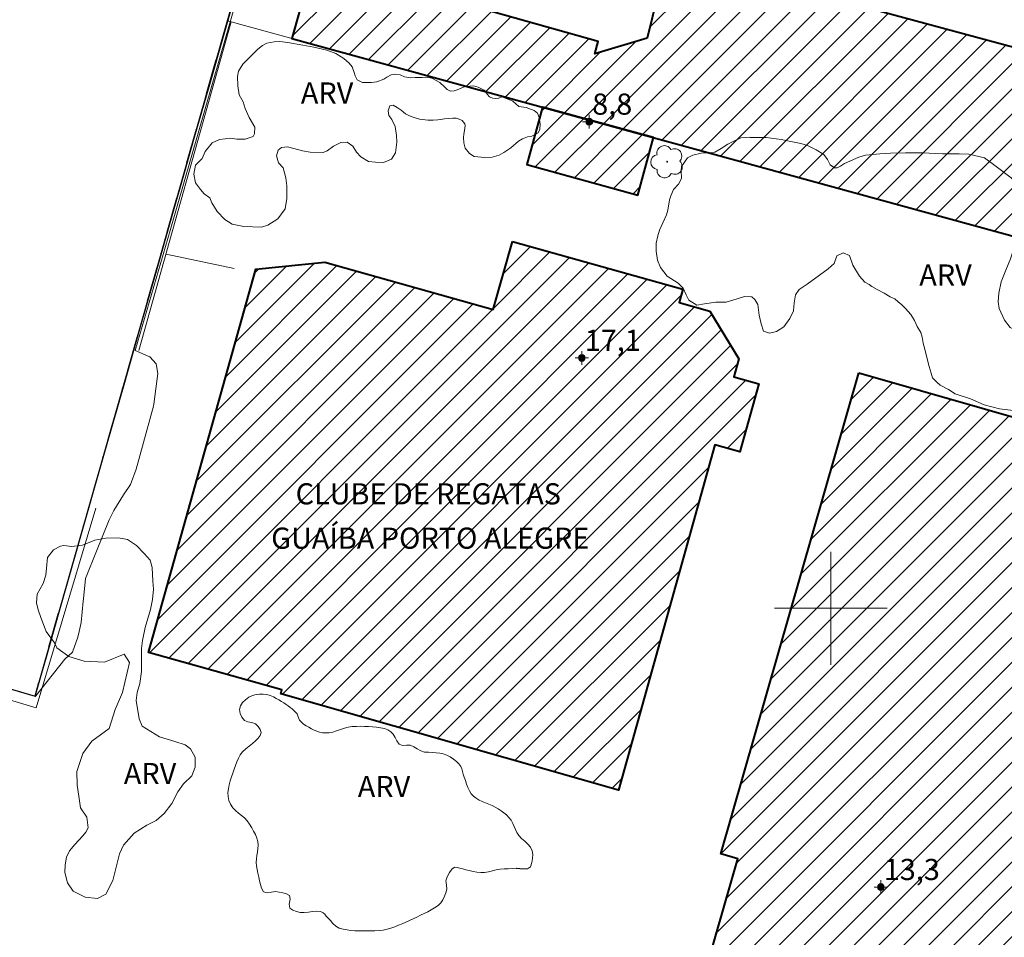
# Model space of a CAD drawing. Units: metres. Extents: x 279720 to 280236, y 1680434 to 1680998.
# Drawn here: x 280042 to 280112, y 1680577 to 1680642 of the extents above; entities that cross this region are included whole.
import ezdxf

# ---------------------------------------------------------------- set-up
doc = ezdxf.new("R2010")
doc.units = ezdxf.units.M
doc.header["$MEASUREMENT"] = 0
doc.linetypes.add('MUNICIPAL', pattern=[0.5, 0.25, -0.125, 0, -0.125])
for name, color, linetype, lineweight, true_color in [('Arvores_Isoladas', 7, 'Continuous', 18, 0x00ff33), ('Curvas_Intermediarias', 7, 'Continuous', 9, 0x783c14), ('Pto_Cotado_Cone_Aproximacao', 7, 'Continuous', 9, 0x783c14), ('Topon_Vegetacao', 7, 'Continuous', 9, 0x00ff33), ('Vegetacao', 7, 'Orla8', 9, 0x00ff33)]:
    doc.layers.add(name, color=color, linetype=linetype, lineweight=lineweight, true_color=true_color)
for name, color, linetype, lineweight in [('Cerca', 8, 'Cerca', 20), ('Edificacoes_Notaveis', 7, 'Continuous', 40), ('Edificacoes_Notaveis_Hatch', 8, 'Continuous', 9), ('Limite_Municipal', 7, 'MUNICIPAL', 30), ('Malha_Coordenadas', 7, 'Continuous', 15), ('Muro_Grade', 8, 'Continuous', 20), ('Rio_Perene', 5, 'Continuous', 25), ('Topon_Edif_Notaveis', 7, 'Continuous', 9)]:
    doc.layers.add(name, color=color, linetype=linetype, lineweight=lineweight)
doc.styles.add('Arial', font='arial.ttf', dxfattribs={"height": 1.5})
doc.styles.get("Standard").update_dxf_attribs({"font": 'arial.ttf'})
doc.linetypes.add('Cerca', pattern='A,10,0,["X",Standard,S=1,R=0,X=0,Y=-0.5],0.1', length=10.1)
doc.linetypes.add('Orla8', pattern='A,6,-0.5,["V",Standard,S=1,R=0,X=-0.5,Y=-1],-0.5,6,-0.5,["V",Standard,S=1,R=0,X=-0.5,Y=-1],-0.5', length=14)

# ---------------------------------------------------------------- blocks, each defined once
blk = doc.blocks.new('A$C52224A24')
at = {"layer": 'Pto_Cotado_Cone_Aproximacao', "linetype": 'Continuous', "lineweight": 9, "true_color": 0x783c14}
blk.add_hatch(color=36, dxfattribs=at).paths.add_polyline_path([(0.48, 0.72, 1), (0.48, 0.24, 1)])
at = {"layer": 'Pto_Cotado_Cone_Aproximacao', "color": 36, "linetype": 'Continuous', "lineweight": 9, "true_color": 0x783c14, "elevation": 10.535}
blk.add_lwpolyline([(0.48, 0.24, -1), (0.48, 0.72, -1)], format="xyb", close=True, dxfattribs=at)
at = {"layer": 'Pto_Cotado_Cone_Aproximacao', "color": 36, "linetype": 'Continuous', "lineweight": 9, "ltscale": 0.001, "true_color": 0x783c14, "elevation": 10.535}
for points in [[(0.48, 0.48), (0.48, 0.96)], [(0.48, 0.48), (0, 0.48)], [(0.48, 0), (0.48, 0.48)], [(0.96, 0.48), (0.48, 0.48)]]:
    blk.add_lwpolyline(points, dxfattribs=at)
blk = doc.blocks.new('CotasCA')
at = {"layer": 'Pto_Cotado_Cone_Aproximacao', "linetype": 'Continuous', "lineweight": 9, "true_color": 0x783c14}
blk.add_hatch(color=36, dxfattribs=at).paths.add_polyline_path([(0, 0.24, 1), (0, -0.24, 1)])
at = {"layer": 'Pto_Cotado_Cone_Aproximacao', "color": 36, "linetype": 'Continuous', "lineweight": 9, "true_color": 0x783c14, "flags": 128}
blk.add_lwpolyline([(0, -0.24, -1), (0, 0.24, -1)], format="xyb", close=True, dxfattribs=at)
at = {"layer": 'Pto_Cotado_Cone_Aproximacao', "color": 36, "linetype": 'Continuous', "lineweight": 9, "true_color": 0x783c14}
blk.add_blockref('A$C52224A24', (-0.48, -0.48, -10.535), dxfattribs=at)
blk = doc.blocks.new('Arvore')
at = {"layer": 'Arvores_Isoladas'}
blk.add_lwpolyline([(-0.718, 0.493, 0.872324), (-0.722, -0.551, 0.862983), (0.284, -0.827, 0.900105), (0.89, 0.029, 0.863155), (0.262, 0.861, 0.882486)], format="xyb", close=True, dxfattribs=at)
blk.add_circle((0, 0), 0.0286, dxfattribs=at)

msp = doc.modelspace()

# ---------------------------------------------------------------- hatches: boundary and pattern name
at = {"layer": 'Edificacoes_Notaveis_Hatch'}
h = msp.add_hatch(dxfattribs=at)
h.set_pattern_fill('ANSI31', color=256, scale=10)
h.paths.add_polyline_path([(280154.013, 1680623.39), (280151.859, 1680615.723), (280061.77, 1680640.413), (280064.939, 1680651.693), (280072.598, 1680649.541), (280070.964, 1680643.727), (280083.502, 1680640.204), (280083.254, 1680639.321), (280086.966, 1680640.435), (280088.445, 1680646.416), (280115.363, 1680639.122), (280114.047, 1680634.5)])
h = msp.add_hatch(dxfattribs=at)
h.set_pattern_fill('ANSI31', color=256, scale=10)
h.paths.add_polyline_path([(280079.561, 1680635.537), (280087.433, 1680633.38), (280086.316, 1680629.302), (280078.444, 1680631.46)], flags=17)
h = msp.add_hatch(dxfattribs=at)
h.set_pattern_fill('ANSI31', color=256, scale=10)
h.paths.add_polyline_path([(280077.411, 1680626.019), (280089.513, 1680622.623), (280089.25, 1680621.688), (280091.42, 1680621.08), (280093.488, 1680617.699), (280093.129, 1680616.419), (280094.899, 1680615.922), (280093.548, 1680611.105), (280091.787, 1680611.599), (280084.936, 1680587.103), (280060.988, 1680593.941), (280061.064, 1680594.213), (280051.596, 1680596.87), (280059.221, 1680624.045), (280064.11, 1680624.54), (280076.056, 1680621.188)])
h = msp.add_hatch(dxfattribs=at)
h.set_pattern_fill('ANSI31', color=256, scale=10)
h.paths.add_polyline_path([(280101.98, 1680616.701), (280124.036, 1680610.394), (280119.79, 1680595.699), (280128.469, 1680593.211), (280123.05, 1680574.301), (280121.822, 1680574.653), (280119.649, 1680567.073), (280091.378, 1680575.175), (280093.402, 1680582.238), (280092.194, 1680582.581)])

# ---------------------------------------------------------------- linework, layer by layer
at = {"layer": 'Cerca', "flags": 128}
msp.add_lwpolyline([(280046.361, 1680571.739), (280042.461, 1680572.627), (280041.801, 1680570.259), (280027.243, 1680574.167), (280025.54, 1680577.278), (280026.3, 1680579.963), (280026.3, 1680579.963), (280027.348, 1680583.663), (280027.348, 1680583.664), (280028.396, 1680587.364), (280028.396, 1680587.364), (280029.444, 1680591.065), (280029.444, 1680591.065), (280030.491, 1680594.766), (280033.199, 1680596.058), (280043.624, 1680592.937)], dxfattribs=at)
at = {"layer": 'Curvas_Intermediarias', "flags": 128}
for points, elevation in [([(280037.143, 1680595.645), (280043.549, 1680593.764), (280043.568, 1680593.79), (280044.352, 1680596.528), (280045.365, 1680600.072), (280046.517, 1680604.13), (280048.579, 1680611.34), (280049.91, 1680616.011), (280050.938, 1680619.618), (280052.207, 1680624.064), (280053.241, 1680627.675), (280054.15, 1680630.875), (280054.826, 1680633.247), (280055.893, 1680636.975), (280057.05, 1680641.048), (280058.682, 1680646.775)], 1), ([(280058.104, 1680644.08), (280053.131, 1680626.783), (280050.645, 1680618.279), (280051.7, 1680617.826), (280052.152, 1680617.332), (280052.256, 1680616.658), (280051.987, 1680614.484), (280051.945, 1680614.339), (280050.723, 1680609.861), (280050.316, 1680608.773), (280049.823, 1680608.053), (280049.144, 1680606.942), (280048.815, 1680606.283), (280047.915, 1680604.054), (280047.119, 1680602.125), (280046.994, 1680600.664), (280046.974, 1680600.5), (280046.833, 1680598.985), (280046.669, 1680598.368), (280046.588, 1680597.957), (280046.219, 1680596.895), (280045.664, 1680596.404), (280043.611, 1680593.79), (280043.591, 1680593.741), (280039.614, 1680594.898)], 2)]:
    msp.add_lwpolyline(points, dxfattribs=dict(at, elevation=elevation))
at = {"layer": 'Edificacoes_Notaveis', "flags": 128}
for points in [[(280154.013, 1680623.39), (280114.047, 1680634.5), (280115.363, 1680639.122), (280088.445, 1680646.416), (280086.966, 1680640.435), (280083.254, 1680639.321), (280083.502, 1680640.204), (280070.964, 1680643.727), (280072.598, 1680649.541), (280064.939, 1680651.693), (280061.77, 1680640.413), (280151.859, 1680615.723)], [(280079.561, 1680635.537), (280078.444, 1680631.46), (280086.316, 1680629.302), (280087.433, 1680633.38), (280079.561, 1680635.537)], [(280077.411, 1680626.019), (280089.513, 1680622.623), (280089.25, 1680621.688), (280091.42, 1680621.08), (280093.488, 1680617.699), (280093.129, 1680616.419), (280094.899, 1680615.922), (280093.548, 1680611.105), (280091.787, 1680611.599), (280084.936, 1680587.103), (280060.988, 1680593.941), (280061.064, 1680594.213), (280051.596, 1680596.87), (280059.221, 1680624.045), (280064.11, 1680624.54), (280076.056, 1680621.188)], [(280101.98, 1680616.701), (280124.036, 1680610.394), (280119.79, 1680595.699), (280128.469, 1680593.211), (280123.05, 1680574.301), (280121.822, 1680574.653), (280119.649, 1680567.073), (280091.378, 1680575.175), (280093.402, 1680582.238), (280092.194, 1680582.581)]]:
    msp.add_lwpolyline(points, close=True, dxfattribs=at)
at = {"layer": 'Limite_Municipal', "ltscale": 10, "flags": 128}
msp.add_lwpolyline([(280059.499, 1680439.482), (280062.528, 1680450.3), (280053.241, 1680455.429), (280054.58, 1680460.323), (280050.458, 1680461.495), (280050.176, 1680460.503), (280032.169, 1680465.621), (279998.715, 1680475.444), (279996.758, 1680478.6), (280006.824, 1680513.702), (280009.963, 1680515.32), (280074.99, 1680496.87), (280075.751, 1680497.488), (280091.811, 1680555.872), (280026.635, 1680573.547), (280024.77, 1680577.174), (280029.775, 1680595.18), (280033.179, 1680596.824), (280043.548, 1680593.781), (280057.202, 1680641.665), (280084.602, 1680737.759), (280111.075, 1680833.709), (280124.376, 1680880.5), (280123.875, 1680881.7), (280113.497, 1680884.546), (280111.869, 1680887.53), (280111.671, 1680888.172), (280141.647, 1680992.885), (280141.931, 1680993.894)], dxfattribs=at)
at = {"layer": 'Malha_Coordenadas', "flags": 128}
for points in [[(280100, 1680604), (280100, 1680596)], [(280104, 1680600), (280096, 1680600)]]:
    msp.add_lwpolyline(points, dxfattribs=at)
at = {"layer": 'Muro_Grade', "flags": 128}
for points in [[(280151.859, 1680615.723), (280057.202, 1680641.665), (280060.433, 1680652.999), (280064.93, 1680651.66)], [(280050.921, 1680618.273), (280057.472, 1680641.591)], [(280052.843, 1680625.113), (280057.668, 1680624.103)], [(280047.868, 1680607.098), (280043.624, 1680592.937)]]:
    msp.add_lwpolyline(points, dxfattribs=at)
at = {"layer": 'Rio_Perene', "flags": 128}
msp.add_lwpolyline([(280059.499, 1680439.482), (280062.528, 1680450.3), (280053.241, 1680455.429), (280054.58, 1680460.323), (280050.458, 1680461.495), (280050.176, 1680460.503), (280032.169, 1680465.621), (279998.715, 1680475.444), (279996.758, 1680478.6), (280006.824, 1680513.702), (280009.963, 1680515.32), (280074.99, 1680496.87), (280075.751, 1680497.488), (280091.811, 1680555.872), (280026.635, 1680573.547), (280024.77, 1680577.174), (280029.775, 1680595.18), (280033.179, 1680596.824), (280043.548, 1680593.781), (280057.202, 1680641.665), (280084.602, 1680737.759), (280111.075, 1680833.709)], dxfattribs=at)
at = {"layer": 'Vegetacao', "flags": 128}
for points in [[(280075.419, 1680636.739), (280075.601, 1680636.496), (280075.616, 1680636.456), (280075.783, 1680636.258), (280075.895, 1680636.226), (280076.038, 1680636.17), (280076.204, 1680636.162), (280076.443, 1680636.17), (280076.657, 1680636.258), (280076.935, 1680636.186), (280077.436, 1680635.956), (280077.881, 1680635.575), (280078.389, 1680635.512), (280078.961, 1680635.289), (280079.192, 1680635.099), (280079.303, 1680634.797), (280079.375, 1680634.336), (280079.367, 1680633.979), (280079.24, 1680633.716), (280078.787, 1680633.486), (280078.485, 1680633.422), (280078.12, 1680633.287), (280077.842, 1680633.12), (280077.31, 1680632.651), (280076.817, 1680632.325), (280076.484, 1680632.127), (280075.983, 1680631.992), (280075.459, 1680631.96), (280074.704, 1680632.047), (280074.37, 1680632.245), (280074.068, 1680632.619), (280073.965, 1680633.008), (280073.941, 1680633.381), (280073.981, 1680633.612), (280074.044, 1680634.033), (280074.06, 1680634.231), (280074.052, 1680634.351), (280073.853, 1680634.597), (280073.647, 1680634.692), (280073.416, 1680634.748), (280073.186, 1680634.755), (280072.916, 1680634.732), (280072.59, 1680634.716), (280072.312, 1680634.66), (280072.121, 1680634.636), (280071.796, 1680634.62), (280071.414, 1680634.604), (280070.827, 1680634.691), (280070.453, 1680634.794), (280070.111, 1680634.913), (280069.833, 1680635.072), (280069.516, 1680635.318), (280069.239, 1680635.522), (280068.946, 1680635.678), (280068.716, 1680635.626), (280068.591, 1680635.281), (280068.643, 1680634.936), (280068.852, 1680634.664), (280069.103, 1680634.163), (280069.187, 1680633.525), (280069.208, 1680633.065), (280069.114, 1680632.292), (280068.843, 1680631.842), (280068.268, 1680631.622), (280067.714, 1680631.643), (280067.202, 1680631.674), (280066.668, 1680632.009), (280066.355, 1680632.354), (280066.083, 1680632.782), (280065.696, 1680633.054), (280065.246, 1680633.033), (280064.724, 1680632.761), (280064.285, 1680632.447), (280063.982, 1680632.321), (280063.072, 1680632.353), (280062.518, 1680632.436), (280061.912, 1680632.603), (280061.452, 1680632.718), (280061.034, 1680632.687), (280060.804, 1680632.477), (280060.689, 1680632.08), (280060.815, 1680631.599), (280061.149, 1680631.223), (280061.348, 1680630.523), (280061.421, 1680629.969), (280061.401, 1680629.07), (280061.296, 1680628.338), (280060.784, 1680627.617), (280060.063, 1680627.177), (280059.624, 1680627.021), (280058.37, 1680627.083), (280057.544, 1680627.229), (280057.011, 1680627.563), (280056.467, 1680628.149), (280056.101, 1680628.744), (280055.944, 1680629.1), (280055.547, 1680629.395), (280055.277, 1680629.69), (280054.94, 1680630.17), (280054.814, 1680630.793), (280054.94, 1680631.42), (280055.4, 1680631.901), (280055.619, 1680632.392), (280056.11, 1680633.009), (280056.633, 1680633.239), (280057.438, 1680633.334), (280057.866, 1680633.261), (280058.452, 1680633.261), (280059.016, 1680633.449), (280059.121, 1680633.648), (280059.152, 1680634.108), (280058.734, 1680634.808), (280058.451, 1680635.445), (280058.305, 1680635.926), (280058.025, 1680636.405), (280057.933, 1680637.058), (280057.924, 1680637.702), (280057.988, 1680638.079), (280058.282, 1680638.575), (280058.641, 1680638.944), (280059.073, 1680639.358), (280059.367, 1680639.652), (280059.689, 1680639.91), (280059.993, 1680640.066), (280060.508, 1680640.158), (280060.913, 1680640.204), (280061.483, 1680640.131), (280062.55, 1680639.929), (280063.332, 1680639.8), (280064.261, 1680639.571), (280064.887, 1680639.332), (280065.457, 1680638.991), (280065.844, 1680638.651), (280066.037, 1680638.394), (280066.184, 1680637.989), (280066.267, 1680637.759), (280066.405, 1680637.465), (280066.782, 1680637.281), (280067.417, 1680637.281), (280067.803, 1680637.336), (280068.3, 1680637.53), (280068.512, 1680637.668), (280068.806, 1680637.833), (280069.1, 1680637.87), (280069.441, 1680637.824), (280069.763, 1680637.677), (280070.158, 1680637.622), (280070.517, 1680637.641), (280071.023, 1680637.65), (280071.363, 1680637.668), (280071.704, 1680637.595), (280072.274, 1680637.282), (280072.596, 1680636.979), (280072.798, 1680636.795), (280073.028, 1680636.666), (280073.277, 1680636.694), (280073.488, 1680636.777), (280073.829, 1680636.906), (280074.013, 1680636.97), (280074.399, 1680637.025), (280074.657, 1680637.044), (280074.997, 1680636.943), (280075.273, 1680636.823)], [(280094.282, 1680633.392), (280094.379, 1680633.394), (280094.916, 1680633.375), (280095.416, 1680633.386), (280095.775, 1680633.343), (280096.492, 1680633.245), (280097.395, 1680633.06), (280097.873, 1680632.963), (280098.351, 1680632.821), (280098.971, 1680632.517), (280099.504, 1680632.18), (280099.776, 1680631.833), (280099.95, 1680631.441), (280100.276, 1680631.246), (280100.461, 1680631.235), (280100.687, 1680631.349), (280100.963, 1680631.534), (280101.993, 1680631.994), (280102.472, 1680632.123), (280103.484, 1680632.233), (280104.238, 1680632.27), (280105.305, 1680632.289), (280106.519, 1680632.308), (280107.917, 1680632.235), (280109.113, 1680632.216), (280109.794, 1680632.198), (280110.898, 1680631.941), (280111.836, 1680631.261), (280112.793, 1680630.525), (280113.364, 1680629.936), (280113.787, 1680629.477), (280113.971, 1680628.943), (280114.008, 1680627.931), (280113.788, 1680627.195), (280113.457, 1680626.459), (280112.96, 1680625.447), (280112.758, 1680624.785), (280112.427, 1680623.975), (280112.078, 1680623.147), (280111.931, 1680622.338), (280111.876, 1680621.731), (280111.95, 1680621.271), (280112.336, 1680620.443), (280112.723, 1680619.91), (280113.219, 1680619.652), (280113.845, 1680619.652), (280114.47, 1680619.836), (280114.838, 1680620.204), (280115.041, 1680620.554), (280115.059, 1680620.885), (280115.04, 1680621.216), (280114.819, 1680621.713), (280114.433, 1680622.136), (280114.157, 1680622.578), (280113.844, 1680622.982), (280113.733, 1680623.828), (280113.935, 1680624.675), (280114.193, 1680625.098), (280114.708, 1680625.503), (280115.315, 1680625.816), (280116.051, 1680626.276), (280116.915, 1680626.81), (280117.449, 1680626.92), (280118.442, 1680626.957), (280119.565, 1680626.811), (280120.797, 1680626.424), (280121.68, 1680626.038), (280122.601, 1680625.487), (280123.889, 1680624.53), (280124.294, 1680623.555), (280124.331, 1680622.452), (280124.221, 1680621.568), (280123.798, 1680620.722), (280123.025, 1680620.354), (280122.4, 1680620.17), (280121.167, 1680620.188), (280120.357, 1680620.224), (280119.622, 1680620.261), (280118.775, 1680620.022), (280118.334, 1680619.856), (280118.04, 1680619.543), (280117.837, 1680619.285), (280117.874, 1680618.807), (280118.297, 1680618.439), (280119.273, 1680618.127), (280119.714, 1680618.017), (280120.524, 1680617.796), (280121.205, 1680617.023), (280121.481, 1680616.784), (280122.401, 1680616.398), (280123.468, 1680615.847), (280124.112, 1680615.847), (280125.161, 1680615.479), (280126.265, 1680615.001), (280127.166, 1680614.689), (280127.921, 1680614.063), (280128.473, 1680613.42), (280128.749, 1680612.408), (280129.209, 1680612.408), (280129.632, 1680612.684), (280129.779, 1680613.034), (280130.018, 1680613.42), (280130.588, 1680613.659), (280131.122, 1680613.641), (280132.079, 1680613.255), (280132.907, 1680612.74), (280133.606, 1680612.483), (280134.544, 1680612.207), (280135.225, 1680611.563), (280135.464, 1680610.901), (280135.465, 1680610.202), (280135.391, 1680609.687), (280135.152, 1680609.098), (280134.674, 1680608.38), (280133.718, 1680607.607), (280132.945, 1680607), (280132.246, 1680606.448), (280131.216, 1680606.08), (280130.112, 1680605.914), (280128.898, 1680605.913), (280128.217, 1680605.968), (280127.352, 1680606.336), (280126.58, 1680606.796), (280126.193, 1680607.182), (280125.659, 1680607.716), (280125.354, 1680608.953), (280125.303, 1680610.067), (280125.011, 1680610.547), (280124.548, 1680610.821), (280124.119, 1680610.907), (280123.108, 1680610.941), (280122.559, 1680610.907), (280121.857, 1680610.941), (280121.256, 1680611.129), (280120.742, 1680611.472), (280120.399, 1680611.969), (280119.765, 1680612.312), (280119.13, 1680612.62), (280118.067, 1680613.151), (280117.45, 1680613.597), (280116.799, 1680613.751), (280115.513, 1680613.87), (280114.467, 1680613.939), (280112.941, 1680614.024), (280111.981, 1680614.144), (280110.884, 1680614.435), (280109.907, 1680614.846), (280108.827, 1680615.206), (280108.364, 1680615.514), (280107.763, 1680615.823), (280107.523, 1680616.028), (280107.215, 1680616.354), (280107.112, 1680616.68), (280106.992, 1680617.142), (280106.803, 1680617.88), (280106.7, 1680618.274), (280106.545, 1680618.805), (280106.477, 1680619.217), (280106.391, 1680619.559), (280106.134, 1680619.988), (280105.945, 1680620.416), (280105.688, 1680620.828), (280105.293, 1680621.256), (280105.053, 1680621.531), (280104.784, 1680621.742), (280104.543, 1680621.954), (280104.207, 1680622.078), (280103.793, 1680622.338), (280103.283, 1680622.598), (280102.918, 1680622.809), (280102.726, 1680622.953), (280102.408, 1680623.126), (280102.028, 1680623.543), (280101.567, 1680624.331), (280101.336, 1680625.022), (280100.887, 1680625.216), (280100.427, 1680624.985), (280100.233, 1680624.439), (280099.808, 1680624.075), (280099.202, 1680623.627), (280098.329, 1680622.996), (280097.747, 1680622.596), (280097.493, 1680622.22), (280097.396, 1680621.65), (280097.36, 1680621.092), (280097.105, 1680620.546), (280096.669, 1680619.952), (280096.16, 1680619.636), (280095.663, 1680619.515), (280095.226, 1680619.648), (280095.068, 1680620.182), (280094.911, 1680620.788), (280094.825, 1680621.54), (280094.607, 1680621.891), (280094.389, 1680622.097), (280093.892, 1680622.109), (280093.055, 1680621.842), (280092.57, 1680621.709), (280091.843, 1680621.709), (280091.054, 1680621.587), (280090.509, 1680621.502), (280089.939, 1680621.842), (280089.733, 1680622.23), (280089.538, 1680622.702), (280089.174, 1680623.066), (280088.908, 1680623.212), (280088.386, 1680623.551), (280087.925, 1680624.169), (280087.719, 1680624.691), (280087.622, 1680625.321), (280087.622, 1680625.891), (280087.743, 1680626.424), (280087.84, 1680626.825), (280088.082, 1680627.346), (280088.336, 1680627.904), (280088.433, 1680628.244), (280088.554, 1680628.959), (280088.651, 1680629.25), (280088.845, 1680629.699), (280089.209, 1680630.087), (280089.403, 1680630.475), (280089.391, 1680631.057), (280089.403, 1680631.336), (280089.827, 1680631.954), (280090.215, 1680632.136), (280090.797, 1680632.282), (280091.318, 1680632.306), (280091.779, 1680632.355), (280092.215, 1680632.598), (280092.7, 1680632.901), (280093.161, 1680633.156), (280093.622, 1680633.35), (280094.228, 1680633.399)], [(280045.575, 1680604.443), (280045.782, 1680604.43), (280046.169, 1680604.374), (280046.914, 1680604.471), (280047.783, 1680604.83), (280048.569, 1680604.968), (280049.466, 1680604.996), (280050.115, 1680604.886), (280050.75, 1680604.459), (280051.302, 1680603.893), (280051.716, 1680603.424), (280051.854, 1680602.886), (280051.909, 1680601.92), (280051.951, 1680601.354), (280051.882, 1680600.637), (280051.744, 1680599.905), (280051.372, 1680598.65), (280051.165, 1680597.725), (280051.11, 1680597.146), (280051.11, 1680596.442), (280051.097, 1680595.517), (280050.973, 1680594.676), (280050.794, 1680594.027), (280050.725, 1680593.461), (280050.946, 1680592.164), (280051.153, 1680591.654), (280052.381, 1680590.895), (280053.458, 1680590.551), (280054.203, 1680590.33), (280054.589, 1680590.027), (280054.907, 1680589.447), (280054.921, 1680588.744), (280054.673, 1680588.123), (280054.093, 1680587.557), (280053.68, 1680586.991), (280053.266, 1680586.149), (280052.714, 1680585.459), (280052.135, 1680584.948), (280051.486, 1680584.617), (280050.59, 1680584.051), (280049.831, 1680583.195), (280049.53, 1680582.594), (280049.364, 1680581.835), (280049.061, 1680580.703), (280048.578, 1680579.737), (280047.985, 1680579.433), (280047.102, 1680579.516), (280046.263, 1680579.952), (280045.848, 1680580.545), (280045.655, 1680581.262), (280045.682, 1680581.814), (280045.793, 1680582.366), (280045.986, 1680582.794), (280046.372, 1680583.25), (280046.938, 1680583.871), (280047.158, 1680584.119), (280047.31, 1680584.423), (280047.227, 1680585.181), (280046.785, 1680585.844), (280046.661, 1680586.685), (280046.55, 1680587.458), (280046.509, 1680588.438), (280046.937, 1680589.699), (280047.584, 1680590.574), (280048.809, 1680591.467), (280049.228, 1680592.832), (280049.753, 1680594.039), (280050.242, 1680596.157), (280049.875, 1680596.751), (280048.475, 1680596.191), (280047.04, 1680596.243), (280045.938, 1680596.575), (280045.099, 1680597.199), (280044.933, 1680597.544), (280044.339, 1680598.358), (280043.953, 1680599.338), (280043.76, 1680599.903), (280043.663, 1680600.4), (280043.69, 1680601.007), (280044.118, 1680601.752), (280044.311, 1680602.346), (280044.366, 1680602.842), (280044.435, 1680603.615), (280044.862, 1680604.153), (280045.359, 1680604.402)], [(280077.682, 1680581.565), (280077.399, 1680581.551), (280077.116, 1680581.537), (280076.833, 1680581.523), (280076.55, 1680581.502), (280076.271, 1680581.453), (280075.993, 1680581.388), (280075.718, 1680581.325), (280075.443, 1680581.279), (280075.168, 1680581.268), (280074.893, 1680581.299), (280074.621, 1680581.349), (280074.358, 1680581.407), (280074.112, 1680581.465), (280073.89, 1680581.518), (280073.693, 1680581.572), (280073.508, 1680581.617), (280073.323, 1680581.639), (280073.137, 1680581.52), (280072.958, 1680581.258), (280072.79, 1680580.959), (280072.703, 1680580.676), (280072.734, 1680580.383), (280072.762, 1680580.097), (280072.693, 1680579.833), (280072.597, 1680579.58), (280072.481, 1680579.34), (280072.331, 1680579.121), (280072.137, 1680578.927), (280071.899, 1680578.763), (280071.655, 1680578.617), (280071.405, 1680578.483), (280071.149, 1680578.356), (280070.889, 1680578.231), (280070.631, 1680578.106), (280070.373, 1680577.982), (280070.116, 1680577.861), (280069.857, 1680577.744), (280069.597, 1680577.631), (280069.334, 1680577.523), (280069.067, 1680577.423), (280068.796, 1680577.33), (280068.519, 1680577.247), (280068.237, 1680577.185), (280067.953, 1680577.15), (280067.667, 1680577.135), (280067.381, 1680577.132), (280067.096, 1680577.132), (280066.812, 1680577.131), (280066.528, 1680577.132), (280066.246, 1680577.14), (280065.964, 1680577.159), (280065.684, 1680577.193), (280065.405, 1680577.248), (280065.129, 1680577.329), (280064.878, 1680577.458), (280064.68, 1680577.65), (280064.512, 1680577.859), (280064.35, 1680578.039), (280064.211, 1680578.181), (280064.108, 1680578.31), (280063.986, 1680578.417), (280063.79, 1680578.494), (280063.533, 1680578.518), (280063.245, 1680578.5), (280062.942, 1680578.465), (280062.639, 1680578.437), (280062.352, 1680578.44), (280062.087, 1680578.494), (280061.839, 1680578.595), (280061.62, 1680578.744), (280061.58, 1680579.024), (280061.64, 1680579.367), (280061.605, 1680579.633), (280061.385, 1680579.752), (280061.139, 1680579.829), (280060.88, 1680579.881), (280060.613, 1680579.92), (280060.32, 1680579.883), (280060.016, 1680579.814), (280059.755, 1680579.889), (280059.625, 1680580.145), (280059.554, 1680580.411), (280059.483, 1680580.679), (280059.417, 1680580.948), (280059.357, 1680581.214), (280059.302, 1680581.475), (280059.255, 1680581.729), (280059.238, 1680581.978), (280059.253, 1680582.226), (280059.289, 1680582.472), (280059.329, 1680582.718), (280059.362, 1680582.963), (280059.373, 1680583.209), (280059.348, 1680583.455), (280059.281, 1680583.702), (280059.183, 1680583.95), (280059.059, 1680584.197), (280058.918, 1680584.445), (280058.764, 1680584.692), (280058.601, 1680584.935), (280058.41, 1680585.14), (280058.197, 1680585.316), (280057.976, 1680585.483), (280057.763, 1680585.658), (280057.572, 1680585.862), (280057.416, 1680586.112), (280057.305, 1680586.381), (280057.241, 1680586.653), (280057.231, 1680586.929), (280057.271, 1680587.207), (280057.329, 1680587.485), (280057.402, 1680587.763), (280057.484, 1680588.04), (280057.572, 1680588.318), (280057.666, 1680588.593), (280057.764, 1680588.864), (280057.867, 1680589.126), (280057.972, 1680589.379), (280058.098, 1680589.617), (280058.277, 1680589.834), (280058.494, 1680590.035), (280058.731, 1680590.226), (280058.971, 1680590.411), (280059.196, 1680590.595), (280059.388, 1680590.783), (280059.53, 1680590.979), (280059.583, 1680591.19), (280059.521, 1680591.411), (280059.381, 1680591.63), (280059.188, 1680591.814), (280058.928, 1680591.894), (280058.647, 1680591.945), (280058.402, 1680592.051), (280058.228, 1680592.272), (280058.1, 1680592.549), (280058.051, 1680592.835), (280058.115, 1680593.09), (280058.267, 1680593.313), (280058.471, 1680593.519), (280058.719, 1680593.697), (280058.976, 1680593.821), (280059.23, 1680593.884), (280059.482, 1680593.914), (280059.733, 1680593.916), (280059.983, 1680593.885), (280060.23, 1680593.813), (280060.462, 1680593.713), (280060.667, 1680593.611), (280060.853, 1680593.508), (280061.027, 1680593.403), (280061.195, 1680593.297), (280061.355, 1680593.19), (280061.505, 1680593.084), (280061.647, 1680592.977), (280061.781, 1680592.869), (280061.908, 1680592.76), (280062.03, 1680592.648), (280062.138, 1680592.529), (280062.202, 1680592.385), (280062.25, 1680592.226), (280062.319, 1680592.068), (280062.444, 1680591.926), (280062.602, 1680591.797), (280062.777, 1680591.677), (280062.963, 1680591.564), (280063.156, 1680591.458), (280063.351, 1680591.359), (280063.543, 1680591.278), (280063.738, 1680591.218), (280063.944, 1680591.178), (280064.166, 1680591.162), (280064.411, 1680591.17), (280064.672, 1680591.221), (280064.94, 1680591.31), (280065.213, 1680591.415), (280065.492, 1680591.512), (280065.774, 1680591.581), (280066.059, 1680591.609), (280066.344, 1680591.625), (280066.629, 1680591.632), (280066.914, 1680591.63), (280067.198, 1680591.619), (280067.482, 1680591.6), (280067.766, 1680591.571), (280068.049, 1680591.528), (280068.33, 1680591.47), (280068.589, 1680591.382), (280068.783, 1680591.238), (280068.957, 1680591.069), (280069.1, 1680590.851), (280069.22, 1680590.596), (280069.381, 1680590.378), (280069.624, 1680590.283), (280069.899, 1680590.305), (280070.17, 1680590.301), (280070.422, 1680590.188), (280070.669, 1680590.035), (280070.918, 1680589.892), (280071.175, 1680589.809), (280071.455, 1680589.791), (280071.742, 1680589.779), (280072.008, 1680589.755), (280072.263, 1680589.726), (280072.513, 1680589.675), (280072.762, 1680589.584), (280073.007, 1680589.459), (280073.239, 1680589.308), (280073.447, 1680589.14), (280073.621, 1680588.964), (280073.751, 1680588.789), (280073.825, 1680588.612), (280073.87, 1680588.43), (280073.916, 1680588.238), (280073.991, 1680588.033), (280074.077, 1680587.796), (280074.166, 1680587.541), (280074.263, 1680587.287), (280074.371, 1680587.055), (280074.498, 1680586.853), (280074.655, 1680586.677), (280074.841, 1680586.528), (280075.052, 1680586.404), (280075.279, 1680586.3), (280075.515, 1680586.204), (280075.752, 1680586.11), (280075.984, 1680586.009), (280076.203, 1680585.892), (280076.411, 1680585.77), (280076.612, 1680585.644), (280076.806, 1680585.508), (280076.991, 1680585.354), (280077.166, 1680585.174), (280077.321, 1680584.968), (280077.437, 1680584.752), (280077.533, 1680584.532), (280077.625, 1680584.311), (280077.734, 1680584.092), (280077.878, 1680583.88), (280078.071, 1680583.681), (280078.289, 1680583.485), (280078.504, 1680583.282), (280078.688, 1680583.062), (280078.811, 1680582.813), (280078.854, 1680582.532), (280078.85, 1680582.251), (280078.803, 1680581.969), (280078.7, 1680581.674), (280078.492, 1680581.523), (280078.224, 1680581.524), (280078.089, 1680581.525), (280078.087, 1680581.525), (280078.086, 1680581.525), (280078.084, 1680581.525), (280078.082, 1680581.525), (280078.081, 1680581.526), (280078.079, 1680581.526), (280078.077, 1680581.526), (280078.076, 1680581.526), (280078.074, 1680581.526), (280078.072, 1680581.526), (280078.071, 1680581.527), (280078.069, 1680581.527), (280078.068, 1680581.527), (280078.066, 1680581.527), (280078.064, 1680581.527), (280078.063, 1680581.527), (280078.061, 1680581.527), (280078.059, 1680581.528), (280078.058, 1680581.528), (280078.056, 1680581.528), (280078.055, 1680581.528), (280078.053, 1680581.528), (280078.051, 1680581.528), (280078.05, 1680581.529), (280078.048, 1680581.529), (280078.046, 1680581.529), (280078.045, 1680581.529), (280078.043, 1680581.529), (280078.041, 1680581.529), (280078.04, 1680581.53), (280078.038, 1680581.53), (280078.037, 1680581.53), (280078.035, 1680581.53), (280078.033, 1680581.53), (280078.032, 1680581.53), (280078.03, 1680581.531), (280078.028, 1680581.531), (280078.027, 1680581.531), (280078.025, 1680581.531), (280078.023, 1680581.531), (280078.022, 1680581.531), (280078.02, 1680581.531), (280078.019, 1680581.532), (280078.017, 1680581.532), (280078.015, 1680581.532), (280078.014, 1680581.532), (280078.012, 1680581.532), (280078.01, 1680581.532), (280078.009, 1680581.533), (280078.007, 1680581.533), (280078.006, 1680581.533), (280078.004, 1680581.533), (280078.002, 1680581.533), (280078.001, 1680581.533), (280077.999, 1680581.534), (280077.997, 1680581.534), (280077.996, 1680581.534), (280077.994, 1680581.534), (280077.992, 1680581.534), (280077.991, 1680581.534), (280077.989, 1680581.535), (280077.988, 1680581.535), (280077.986, 1680581.535), (280077.984, 1680581.535), (280077.983, 1680581.535), (280077.981, 1680581.535), (280077.979, 1680581.535), (280077.978, 1680581.536), (280077.976, 1680581.536), (280077.975, 1680581.536), (280077.973, 1680581.536), (280077.971, 1680581.536), (280077.97, 1680581.536), (280077.968, 1680581.537), (280077.966, 1680581.537), (280077.965, 1680581.537), (280077.963, 1680581.537), (280077.961, 1680581.537), (280077.96, 1680581.537), (280077.958, 1680581.538), (280077.957, 1680581.538), (280077.955, 1680581.538), (280077.953, 1680581.538), (280077.952, 1680581.538), (280077.95, 1680581.538), (280077.948, 1680581.539), (280077.947, 1680581.539), (280077.945, 1680581.539), (280077.944, 1680581.539), (280077.942, 1680581.539), (280077.94, 1680581.539), (280077.939, 1680581.539), (280077.937, 1680581.54), (280077.935, 1680581.54), (280077.934, 1680581.54), (280077.932, 1680581.54), (280077.93, 1680581.54), (280077.929, 1680581.54), (280077.927, 1680581.541), (280077.926, 1680581.541), (280077.924, 1680581.541), (280077.922, 1680581.541), (280077.921, 1680581.541), (280077.919, 1680581.541), (280077.917, 1680581.542), (280077.916, 1680581.542), (280077.914, 1680581.542), (280077.913, 1680581.542), (280077.911, 1680581.542), (280077.909, 1680581.542), (280077.908, 1680581.543), (280077.906, 1680581.543), (280077.904, 1680581.543), (280077.903, 1680581.543), (280077.901, 1680581.543), (280077.899, 1680581.543), (280077.898, 1680581.544), (280077.896, 1680581.544), (280077.895, 1680581.544), (280077.893, 1680581.544), (280077.891, 1680581.544), (280077.89, 1680581.544), (280077.888, 1680581.544), (280077.886, 1680581.545), (280077.885, 1680581.545), (280077.883, 1680581.545), (280077.882, 1680581.545), (280077.88, 1680581.545), (280077.878, 1680581.545), (280077.877, 1680581.546), (280077.875, 1680581.546), (280077.873, 1680581.546), (280077.872, 1680581.546), (280077.87, 1680581.546), (280077.868, 1680581.546), (280077.867, 1680581.547), (280077.865, 1680581.547), (280077.864, 1680581.547), (280077.862, 1680581.547), (280077.86, 1680581.547), (280077.859, 1680581.547), (280077.857, 1680581.548), (280077.855, 1680581.548), (280077.854, 1680581.548), (280077.852, 1680581.548), (280077.851, 1680581.548), (280077.849, 1680581.548), (280077.847, 1680581.548), (280077.846, 1680581.549), (280077.844, 1680581.549), (280077.842, 1680581.549), (280077.841, 1680581.549), (280077.839, 1680581.549), (280077.837, 1680581.549), (280077.836, 1680581.55), (280077.834, 1680581.55), (280077.833, 1680581.55), (280077.831, 1680581.55), (280077.829, 1680581.55), (280077.828, 1680581.55), (280077.826, 1680581.551), (280077.824, 1680581.551), (280077.823, 1680581.551), (280077.821, 1680581.551), (280077.82, 1680581.551), (280077.818, 1680581.551), (280077.816, 1680581.552), (280077.815, 1680581.552), (280077.813, 1680581.552), (280077.811, 1680581.552), (280077.81, 1680581.552), (280077.808, 1680581.552), (280077.806, 1680581.552), (280077.805, 1680581.553), (280077.803, 1680581.553), (280077.802, 1680581.553), (280077.8, 1680581.553), (280077.798, 1680581.553), (280077.797, 1680581.553), (280077.795, 1680581.554), (280077.793, 1680581.554), (280077.792, 1680581.554), (280077.79, 1680581.554), (280077.789, 1680581.554), (280077.787, 1680581.554), (280077.785, 1680581.555), (280077.784, 1680581.555), (280077.782, 1680581.555), (280077.78, 1680581.555), (280077.779, 1680581.555), (280077.777, 1680581.555), (280077.775, 1680581.556), (280077.774, 1680581.556), (280077.772, 1680581.556), (280077.771, 1680581.556), (280077.769, 1680581.556), (280077.767, 1680581.556), (280077.766, 1680581.556), (280077.764, 1680581.557), (280077.762, 1680581.557), (280077.761, 1680581.557), (280077.759, 1680581.557), (280077.758, 1680581.557), (280077.756, 1680581.557), (280077.754, 1680581.558), (280077.753, 1680581.558), (280077.751, 1680581.558), (280077.749, 1680581.558), (280077.748, 1680581.558), (280077.746, 1680581.558), (280077.744, 1680581.559), (280077.743, 1680581.559), (280077.741, 1680581.559), (280077.74, 1680581.559), (280077.738, 1680581.559), (280077.736, 1680581.559), (280077.735, 1680581.56), (280077.733, 1680581.56), (280077.731, 1680581.56), (280077.73, 1680581.56), (280077.728, 1680581.56), (280077.727, 1680581.56), (280077.725, 1680581.561), (280077.723, 1680581.561), (280077.722, 1680581.561), (280077.72, 1680581.561), (280077.718, 1680581.561), (280077.717, 1680581.561), (280077.715, 1680581.561), (280077.713, 1680581.562), (280077.712, 1680581.562), (280077.71, 1680581.562), (280077.709, 1680581.562), (280077.707, 1680581.562), (280077.705, 1680581.562), (280077.704, 1680581.563), (280077.702, 1680581.563), (280077.7, 1680581.563), (280077.699, 1680581.563), (280077.697, 1680581.563), (280077.696, 1680581.563), (280077.694, 1680581.564), (280077.692, 1680581.564), (280077.691, 1680581.564), (280077.689, 1680581.564), (280077.687, 1680581.564), (280077.686, 1680581.564), (280077.684, 1680581.565)]]:
    msp.add_lwpolyline(points, close=True, dxfattribs=at)

# ---------------------------------------------------------------- block references
at = {"layer": 'Arvores_Isoladas'}
msp.add_blockref('Arvore', (280088.399, 1680631.668), dxfattribs=at)
at = {"layer": 'Pto_Cotado_Cone_Aproximacao'}
for p in [(280082.866, 1680634.505, 8.775), (280082.337, 1680617.757, 17.14), (280103.55, 1680580.233, 13.331)]:
    msp.add_blockref('CotasCA', p, dxfattribs=at)

# ---------------------------------------------------------------- texts
at = {"layer": 'Pto_Cotado_Cone_Aproximacao', "style": 'Arial'}
for s, p in [('8,8', (280083.077, 1680635.003, 8.775)), ('17,1', (280082.548, 1680618.256, 17.14)), ('13,3', (280103.761, 1680580.731, 13.331))]:
    msp.add_text(s, height=1.5, dxfattribs=at).set_placement(p)
at = {"layer": 'Topon_Edif_Notaveis', "style": 'Arial'}
for s, p in [('CLUBE DE REGATAS', (280062.038, 1680607.368)), ('GUAÍBA PORTO ALEGRE', (280060.302, 1680604.224))]:
    msp.add_text(s, height=1.5, dxfattribs=at).set_placement(p)
at = {"layer": 'Topon_Vegetacao', "style": 'Arial'}
for p in [(280062.407, 1680635.794), (280106.281, 1680622.884), (280049.848, 1680587.535), (280066.445, 1680586.613)]:
    msp.add_text('ARV', height=1.5, dxfattribs=at).set_placement(p)

doc.saveas('drawing.dxf')
